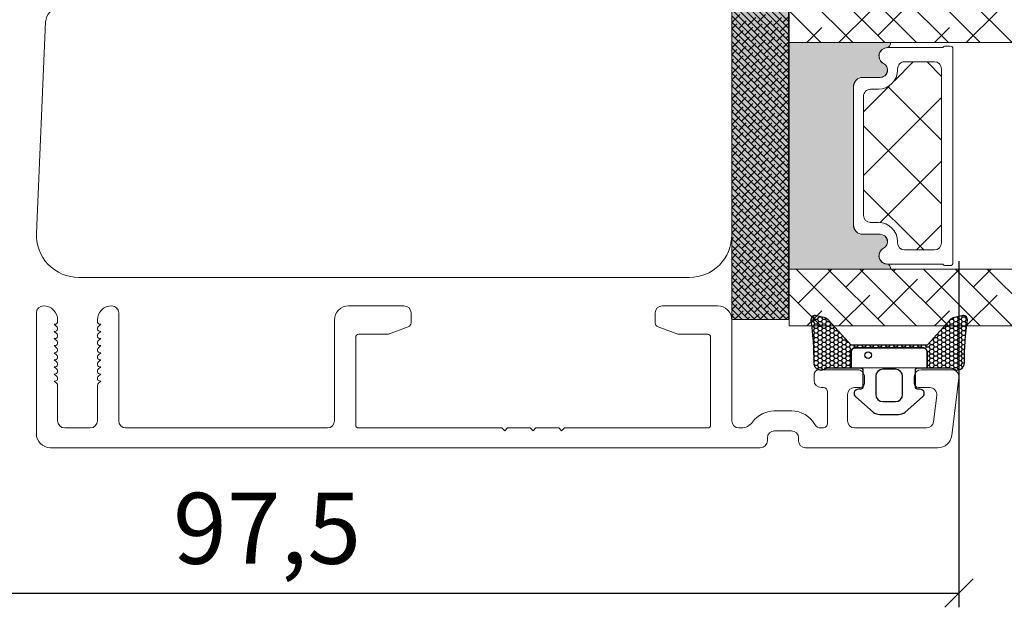
# Model space of a CAD drawing. Units: millimetres. Extents: x 2156 to 6250, y 915 to 2196.
# Drawn here: x 5450 to 5519, y 1023 to 1065 of the extents above; entities that cross this region are included whole.
import ezdxf

# ---------------------------------------------------------------- set-up
doc = ezdxf.new("R2010")
doc.units = ezdxf.units.MM
doc.layers.add('Border (ISO)', color=7, linetype='Continuous', lineweight=35)
doc.layers.add('GLAS', color=3, linetype='Continuous')
doc.layers.add('KON', color=7, linetype='Continuous')
doc.styles.get("Standard").update_dxf_attribs({"font": 'txt.shx', "height": 5})
doc.dimstyles.new('ISO-25', dxfattribs={"dimtxt": 2, "dimasz": 2, "dimexe": 1, "dimexo": 5, "dimgap": 1, "dimtad": 1, "dimtih": 1, "dimtoh": 1, "dimdec": 1, "dimtxsty": 'Standard', "dimblk": 'OBLIQUE', "dimcen": 5, "dimclrd": 1, "dimclre": 1, "dimadec": 0, "dimazin": 0, "dimtfac": 1, "dimtdec": 1, "dimtmove": 1, "dimatfit": 3, "dimldrblk": 'OBLIQUE', "dimfxl": 1.25, "dimarcsym": 0})

# ---------------------------------------------------------------- blocks, each defined once
blk = doc.blocks.new('_Oblique')
at = {"color": 0, "lineweight": -2}
blk.add_line((-0.5, -0.5), (0.5, 0.5), dxfattribs=at)
blk = doc.blocks.new('*D1268')
at = {"color": 1, "lineweight": -2, "transparency": 16777216}
for p, q in [((5516.112536972765, 1047.831100498786), (5516.112536972765, 1023.442465119494)), ((5418.629763159961, 1025.480623882706), (5418.629763159961, 1023.442465119494)), ((5418.629763159961, 1024.442465119494), (5516.112536972765, 1024.442465119494))]:
    blk.add_line(p, q, dxfattribs=at)
at = {"layer": 'Defpoints', "color": 0, "lineweight": 9, "transparency": 16777216}
for p in [(5516.112536972765, 1052.831100498786), (5418.629763159961, 1030.480623882706), (5516.112536972765, 1024.442465119494)]:
    blk.add_point(p, dxfattribs=at)
at = {"color": 1, "lineweight": -2, "transparency": 16777216, "xscale": 2, "yscale": 2, "zscale": 2, "rotation": 180}
blk.add_blockref('_Oblique', (5418.629763159961, 1024.442465119494), dxfattribs=at)
at = {"color": 1, "lineweight": -2, "transparency": 16777216, "xscale": 2, "yscale": 2, "zscale": 2}
blk.add_blockref('_Oblique', (5516.112536972765, 1024.442465119494), dxfattribs=at)
at = {"color": 0, "lineweight": 9, "transparency": 16777216, "insert": (5467.371150066363, 1028.359131786161), "char_height": 5, "attachment_point": 5}
blk.add_mtext('97,5', dxfattribs=at)
blk = doc.blocks.new('A$Cd4a9b49e')
at = {"lineweight": 0}
h = blk.add_hatch(color=256, dxfattribs=at)
h.set_gradient(color1=(132, 132, 132), color2=(150, 150, 150), one_color=1, tint=0.5899999737739563)
edge = h.paths.add_edge_path()
edge.add_line((27.71139275030555, 11.13789291113358), (27.748230759546, 11.11401780458414))
edge.add_arc((27.66903816271679, 10.95794653937378), 0.1750134486744891, 0.0044026495423850065, 63.0961681209904, ccw=False)
edge.add_arc((28.43968522911018, 10.96362050208631), 0.5956605145529971, 180.5444854364394, 332.4707103154636)
edge.add_arc((29.42902471455591, 10.44795998753284), 0.5199999999995434, -3.979039320256561e-13, 152.470710315453, ccw=False)
edge.add_line((29.94902471455589, 10.44795998753284), (29.9490247145568, 9.217959987532822))
edge.add_arc((30.59902471455734, 9.217959987533277), 0.6500000000005457, 180.0000000000401, 270)
edge.add_line((30.59902471455734, 8.567959987532731), (40.35159597331358, 8.567959987532731))
edge.add_arc((40.35159597331312, 9.217959987533732), 0.6500000000010004, 270, 359.9999999999198)
edge.add_line((41.00159597331458, 9.217959987532822), (41.00159597331549, 10.44795998753284))
edge.add_arc((41.52159597331456, 10.44795998753284), 0.5199999999994418, 27.529289684555692, 179.9999999999976, ccw=False)
edge.add_arc((42.51093545876029, 10.96362050208631), 0.5956605145530989, 207.5292896845286, 359.4555145636068)
edge.add_arc((43.28158252515505, 10.95794655171017), 0.175013448674714, 115.9128095326343, 179.9956013890048, ccw=False)
edge.add_line((43.20510114225181, 11.11536416599188), (43.22500353450687, 11.13030361328924))
edge.add_arc((43.40510114225162, 10.89037685012067), 0.3000000000000576, 80.40593177312411, 126.89320333408949, ccw=False)
edge.add_line((43.45510114225181, 11.18618083927572), (43.45510114225181, 4.033439477646652))
edge.add_line((43.45510114225181, 4.033439477646652), (27.49823075954646, 4.033439477645743))
edge.add_line((27.49823075954646, 4.033439477645743), (27.498230759546, 11.18194669716809))
edge.add_arc((27.54823075954573, 10.88614270801304), 0.2999999999999149, 57.052297347773276, 99.59406822678011, ccw=False)
h = blk.add_hatch(color=256, dxfattribs=at)
h.set_gradient(color1=(132, 132, 132), color2=(150, 150, 150), one_color=1, tint=0.5899999737739563)
h.paths.add_polyline_path([(-9.226592737832107e-06, 3.999997604897771), (-9.226592737832107e-06, -2.39510222854733e-06), (46.99999077340726, -2.39510222854733e-06), (46.99999077340726, 3.999997604897771)])
at = {"linetype": 'Continuous', "lineweight": 0}
for p, q in [((43.45510399974637, 17.9971477579229), (47.45510399974592, 21.99714775792245)), ((23.4982306045722, 15.75208482550897), (27.4982306045722, 19.75208482550897)), ((43.45510399974637, 15.75208372765564), (47.45510399974592, 19.75208372765519)), ((27.4982306045722, 16.51968097865665), (25.32076267357934, 18.69714890964951)), ((44.71637006118499, 17.01334978909449), (43.45510399974546, 18.27461585053379)), ((47.45510399974592, 16.51967988080128), (45.27763606875305, 18.69714781179414)), ((23.4982306045722, 13.50702079524171), (27.4982306045722, 17.50702079524171)), ((43.45510399974592, 13.50701969738793), (47.45510399974592, 17.50701969738793)), ((45.83890207631839, 13.64575374369406), (43.45510399974546, 16.02955182026676)), ((23.49823060457175, 11.26195676497446), (27.49823060457175, 15.26195676497446)), ((27.4982306045722, 14.27461694838939), (26.44329468871319, 15.3295528642484)), ((43.45510399974501, 11.26195566712022), (47.45510399974501, 15.26195566712067)), ((47.45510399974592, 14.27461585053379), (46.40016808388555, 15.32955176639393)), ((28.85999654010811, 13.75329185970941), (29.88170060381754, 14.77499592341837)), ((30.60944456638526, 11.01261182545113), (34.37182866435251, 14.7749959234186)), ((36.85661597221861, 9.27955926956838), (31.36117931836816, 14.77499592341928)), ((33.36652007103658, 9.279559269568153), (38.86195672488702, 14.77499592341883)), ((40.17326416667447, 10.45303913564703), (35.85130737890222, 14.77499592341928)), ((42.10227402890405, 13.01415733395265), (40.34143543943765, 14.77499592341906)), ((37.85664813157109, 9.279559269567926), (42.1022740289045, 13.52518516690111)), ((23.49823060457265, 9.016892734707653), (27.49823060457265, 13.01689273470765)), ((27.00456069628035, 10.27815879614695), (24.19823065844639, 13.08448883398114)), ((30.19198308961631, 11.45406409163616), (28.85999654010811, 12.78605064114436)), ((43.45510399974592, 9.016891636853416), (47.45510399974592, 13.01689163685387)), ((46.9614340914527, 10.27815769829203), (44.15510405361874, 13.08448773612622)), ((43.5938380460525, 11.40068971342544), (43.45510399974592, 11.53942375973202)), ((23.4982306045722, 6.77182870443994), (27.49823060457265, 10.7718287044404)), ((32.36648791168363, 9.27955926956838), (30.56950136217347, 11.07654581907855)), ((43.45510399974592, 6.771827606586612), (47.45510399974546, 10.7718276065857)), ((27.4982306045722, 7.539424857588074), (25.32076267357979, 9.71689278858048)), ((47.45510399974592, 7.539423759732017), (45.27763606875305, 9.716891690724879)), ((44.7163700611859, 8.033093668024776), (43.45510399974637, 9.294359729464077)), ((23.4982306045722, 4.526764674172682), (27.4982306045722, 8.526764674172682)), ((43.45510399974546, 4.526763576318444), (47.45510399974546, 8.526763576318444)), ((45.83890207632021, 4.665497622624116), (43.45510399974683, 7.049295699197501)), ((25.24997072342921, 4.033440762761984), (27.49823060457311, 6.281700643905879)), ((27.49823060457265, 5.294360827320133), (26.44329468871319, 6.349296743179593)), ((45.20684411860202, 4.033439664907291), (47.45510399974637, 6.281699546051641)), ((47.45510399974592, 5.294359729464759), (46.40016808388646, 6.349295645324219)), ((27.49503475369602, 4.033440762761984), (27.4982306045722, 4.036636613638166)), ((44.22589600376978, 4.033439664907064), (44.1551040536192, 4.10423161505787)), ((47.45190814886882, 4.033439664907291), (47.45510399974592, 4.036635515784383))]:
    blk.add_line(p, q, dxfattribs=at)
at = {"lineweight": 0}
for p, q in [((27.74540364619679, 15.04814861248337), (27.7454036461977, 15.37600571393727)), ((27.94540364619752, 15.57600571393709), (43.00227402890323, 15.57600571393709)), ((43.20227402890305, 15.37600571393727), (43.20227402890396, 15.04814861248337)), ((27.84540364619716, 10.96906047243669), (27.84540364619806, 14.87494353172519)), ((43.10227402890268, 14.87494353172519), (43.10227402890359, 10.96906047243215)), ((27.49823075954646, 4.033439477645743), (27.498230759546, 11.18194669716809)), ((27.71139275030555, 11.13789291113358), (27.748230759546, 11.11401780458414)), ((43.20510114225181, 11.11536416599188), (43.22500353450687, 11.13030361328924)), ((43.45510114225181, 11.18618083927572), (43.45510114225181, 4.033439477646652)), ((29.94902471455589, 10.44795998753284), (29.9490247145568, 9.217959987532822)), ((29.95040364619672, 9.226005713937184), (29.95040364619581, 10.4560057139372)), ((40.99727402890494, 10.4560057139372), (40.99727402890403, 9.226005713936729)), ((41.00159597331458, 9.217959987532822), (41.00159597331549, 10.44795998753284)), ((30.59902471455734, 8.567959987532731), (40.35159597331312, 8.567959987532731)), ((40.34727402890348, 8.576005713937093), (30.60040364619726, 8.576005713937093)), ((46.99999077340726, 3.999997604897771), (-9.226592737832107e-06, 3.999997604897771)), ((43.45510114225181, 4.033439477646652), (27.49823075954646, 4.033439477645743)), ((46.99999077340726, -2.39510222854733e-06), (46.99999077340726, 3.999997604897771)), ((-9.226592737832107e-06, -2.39510222854733e-06), (46.99999077340726, -2.39510222854733e-06))]:
    blk.add_line(p, q, dxfattribs=at)
at = {"color": 251, "linetype": 'Continuous', "lineweight": 0}
for p, q in [((22.02192919648314, -2.395102455921005e-06), (26.02192919648314, 3.999997604897544)), ((22.4709420025365, -2.395102455921005e-06), (26.4709420025365, 3.999997604897544)), ((22.91995480858986, -2.395102455921005e-06), (26.91995480858986, 3.999997604897544)), ((23.36896761464322, -2.395102455921005e-06), (27.36896761464322, 3.999997604897544)), ((23.81798042069659, -2.39510222854733e-06), (27.81798042069659, 3.999997604897771)), ((24.26699322674995, -2.395102455921005e-06), (28.26699322674995, 3.999997604897544)), ((24.71600603280331, -2.395102683294681e-06), (28.71600603280331, 3.999997604897317)), ((25.16501883885667, -2.395102455921005e-06), (29.16501883885667, 3.999997604897544)), ((25.61403164491094, -2.395102455921005e-06), (29.61403164491094, 3.999997604897771)), ((26.07337145161182, 3.602427053973315), (25.67580090068714, 3.999997604898226)), ((26.2978778546385, 2.928907844893274), (25.7366118470718, 3.490173852460202)), ((26.06304445096475, -2.39510222854733e-06), (30.06304445096475, 3.999997604897771)), ((26.74689066069232, 3.37792065094618), (26.18562465312561, 3.939186658513108)), ((26.51205725701766, -2.395102455921005e-06), (30.51205725701766, 3.999997604897544)), ((27.42040986977281, 3.15341424791859), (26.85914386220611, 3.714680255485519)), ((26.96107006307102, -2.395102455921005e-06), (30.96107006307102, 3.999997604897089)), ((27.19590346674613, 3.826933456999541), (27.02283931884676, 3.999997604898908)), ((27.41008286912484, -2.395102455921005e-06), (31.41008286912438, 3.999997604897317)), ((27.86942267582572, 3.602427053973088), (27.47185212490012, 3.999997604898454)), ((28.09392907885285, 2.928907844892592), (27.53266307128615, 3.49017385245952)), ((27.85909567517774, -2.395102683294681e-06), (31.85909567517774, 3.999997604897317)), ((28.54294188490621, 3.377920650945953), (27.98167587733951, 3.939186658512881)), ((28.30810848123156, -2.395102455921005e-06), (32.30810848123156, 3.999997604897544)), ((29.2164610939858, 3.153414247919955), (28.6551950864191, 3.714680255486883)), ((28.75712128728492, -2.395102455921005e-06), (32.75712128728492, 3.999997604897544)), ((28.99195469095957, 3.826933456999768), (28.81889054306021, 3.999997604899136)), ((29.20613409333873, -2.395102455921005e-06), (33.20613409333873, 3.999997604897544)), ((29.66547390004052, 3.602427053971951), (29.26790334911493, 3.999997604897317)), ((29.8899803030663, 2.928907844892819), (29.32871429549959, 3.490173852459748)), ((29.65514689939209, -2.39510222854733e-06), (33.65514689939164, 3.999997604897317)), ((30.33899310912011, 3.377920650945498), (29.77772710155341, 3.939186658512426)), ((30.10415970544545, -2.39510222854733e-06), (34.10415970544545, 3.999997604897771)), ((31.01251231820015, 3.15341424791859), (30.45124631063345, 3.714680255485519)), ((30.55317251149881, -2.395102455921005e-06), (34.55317251149881, 3.999997604897544)), ((30.78800591517393, 3.826933456999086), (30.61494176727547, 3.999997604897771)), ((31.00218531755172, -2.395102910668356e-06), (35.00218531755172, 3.999997604897317)), ((31.46152512425397, 3.602427053972633), (31.06395457332792, 3.999997604898681)), ((31.68603152728065, 2.928907844892137), (31.12476551971395, 3.490173852459066)), ((31.45119812360554, -2.395102455921005e-06), (35.45119812360554, 3.999997604897317)), ((32.13504433333401, 3.37792065094618), (31.57377832576731, 3.939186658513108)), ((31.9002109296589, -2.395102455921005e-06), (35.9002109296589, 3.999997604897544)), ((32.80856354241405, 3.153414247919045), (32.24729753484735, 3.714680255485973)), ((32.34922373571226, -2.395102455921005e-06), (36.34922373571226, 3.999997604897544)), ((32.58405713938737, 3.826933456999313), (32.41099299148891, 3.999997604897999)), ((32.79823654176562, -2.395102455921005e-06), (36.79823654176562, 3.999997604897544)), ((33.25757634846786, 3.602427053972633), (32.86000579754227, 3.999997604897999)), ((33.48208275149409, 2.928907844892365), (32.92081674392739, 3.490173852459293)), ((33.24724934781898, -2.395102455921005e-06), (37.24724934781898, 3.999997604897544)), ((33.93109555754791, 3.377920650945953), (33.3698295499812, 3.939186658512881)), ((33.69626215387234, -2.39510222854733e-06), (37.69626215387234, 3.999997604897317)), ((34.6046147666284, 3.15341424791859), (34.0433487590617, 3.714680255485519)), ((34.14527495992616, -2.39510222854733e-06), (38.1452749599257, 3.999997604897317)), ((34.38010836360127, 3.826933456999541), (34.20704421570326, 3.999997604897544)), ((34.59428776597997, -2.395102455921005e-06), (38.59428776597997, 3.999997604897771)), ((35.05362757268131, 3.602427053972633), (34.65605702175571, 3.999997604897999)), ((35.27813397570799, 2.928907844892592), (34.71686796814129, 3.49017385245952)), ((35.04330057203333, -2.395102455921005e-06), (39.04330057203333, 3.999997604897544)), ((35.7271467817618, 3.377920650945725), (35.1658807741951, 3.939186658512654)), ((35.49231337808715, -2.39510222854733e-06), (39.49231337808669, 3.999997604897317)), ((36.40066599084184, 3.153414247919272), (35.83939998327514, 3.714680255486201)), ((35.94132618414005, -2.395102455921005e-06), (39.94132618414005, 3.999997604897544)), ((36.17615958781516, 3.826933456999541), (36.0030954399158, 3.999997604898908)), ((36.39033899019387, -2.395102455921005e-06), (40.39033899019387, 3.999997604897544)), ((36.84967879689475, 3.602427053973088), (36.45210824596916, 3.999997604898454)), ((37.07418519992189, 2.928907844892592), (36.51291919235518, 3.49017385245952)), ((36.83935179624723, -2.395102455921005e-06), (40.83935179624768, 3.999997604897544)), ((37.5231980059757, 3.377920650945498), (36.961931998409, 3.939186658512426)), ((37.28836460230104, -2.395102455921005e-06), (41.28836460230104, 3.999997604897544)), ((38.19671721505574, 3.15341424791859), (37.63545120748904, 3.714680255485519)), ((37.7373774083544, -2.39510222854733e-06), (41.73737740835395, 3.999997604897544)), ((37.97221081202952, 3.826933456998631), (37.79914666412969, 3.999997604898454)), ((38.18639021440777, -2.39510222854733e-06), (42.18639021440686, 3.999997604897317)), ((38.64573002110865, 3.602427053972633), (38.2481594701826, 3.999997604898681)), ((38.87023642413624, 2.928907844891683), (38.30897041656954, 3.490173852458611)), ((38.63540302046113, -2.39510222854733e-06), (42.63540302046067, 3.999997604897317)), ((39.31924923018914, 3.377920650945498), (38.75798322262244, 3.939186658512426)), ((39.08441582651403, -2.395102455921005e-06), (43.08441582651403, 3.999997604897544)), ((39.99276843926964, 3.153414247918818), (39.43150243170294, 3.714680255485746)), ((39.53342863256785, -2.39510222854733e-06), (43.53342863256785, 3.999997604897317)), ((39.7682620362425, 3.826933457000223), (39.59519788834405, 3.999997604898908)), ((39.98244143862121, -2.395102455921005e-06), (43.98244143862121, 3.999997604897544)), ((40.441781245323, 3.602427053972633), (40.04421069439695, 3.999997604898681)), ((40.66628764834923, 2.928907844893274), (40.10502164078252, 3.490173852460202)), ((40.43145424467457, -2.395102455921005e-06), (44.43145424467457, 3.999997604897544)), ((41.1153004544035, 3.377920650945498), (40.55403444683679, 3.939186658512426)), ((40.88046705072793, -2.39510222854733e-06), (44.88046705072793, 3.999997604897544)), ((41.78881966348399, 3.153414247918363), (41.22755365591729, 3.714680255485291)), ((41.32947985678129, -2.395102455921005e-06), (45.32947985678129, 3.999997604897544)), ((41.56431326045686, 3.826933456999541), (41.3912491125584, 3.999997604898226)), ((41.77849266283511, -2.39510222854733e-06), (45.77849266283465, 3.999997604897544)), ((42.2378324695369, 3.602427053972633), (41.8402619186113, 3.999997604897999)), ((42.46233887256358, 2.928907844892592), (41.90107286499688, 3.49017385245952)), ((42.22750546888801, -2.395102455921005e-06), (46.22750546888801, 3.999997604897317)), ((42.91135167861694, 3.377920650945953), (42.35008567105024, 3.939186658512881)), ((42.67651827494228, -2.39510222854733e-06), (46.67651827494228, 3.999997604897317)), ((43.58487088769698, 3.153414247919272), (43.02360488013028, 3.714680255486201)), ((43.12553108099564, -2.395102455921005e-06), (46.99999077340772, 3.874457297309164)), ((43.36036448467075, 3.826933456999541), (43.18730033677139, 3.999997604898908)), ((44.03388369375079, 3.602427053972406), (43.6363131428252, 3.999997604898226)), ((44.25839009677748, 2.928907844892592), (43.69712408921077, 3.49017385245952)), ((44.70740290282993, 3.377920650946407), (44.14613689526323, 3.939186658513336)), ((45.38092211190997, 3.153414247919727), (44.81965610434327, 3.714680255486655)), ((45.15641570888374, 3.826933456999768), (44.98335156098528, 3.999997604898454)), ((45.82993491796333, 3.60242705397286), (45.43236436703774, 3.999997604898681)), ((46.05444132099046, 2.928907844892819), (45.49317531342376, 3.490173852459748)), ((46.50345412704337, 3.377920650945953), (45.94218811947667, 3.939186658512881)), ((46.99999077340772, 3.33039681063542), (46.61570732855716, 3.714680255485746)), ((46.95246693309718, 3.826933456999313), (46.77940278519827, 3.999997604897999)), ((26.52238425766564, 2.255388635812551), (25.96111825009893, 2.816654643379479)), ((26.97139706371854, 2.704401441866366), (26.41013105615184, 3.265667449433295)), ((27.64491627279904, 2.479895038839231), (27.08365026523234, 3.04116104640616)), ((28.31843548187953, 2.255388635811642), (27.75716947431283, 2.81665464337857)), ((28.76744828793244, 2.704401441866139), (28.20618228036574, 3.265667449433067)), ((29.44096749701293, 2.479895038839004), (28.87970148944623, 3.041161046405932)), ((30.11448670609252, 2.255388635813006), (29.55322069852582, 2.816654643379934)), ((30.56349951214725, 2.704401441865002), (30.00223350458054, 3.26566744943193)), ((31.23701872122683, 2.479895038838549), (30.67575271366013, 3.041161046405477)), ((31.91053793030687, 2.255388635811642), (31.34927192274017, 2.81665464337857)), ((32.35955073636069, 2.704401441865684), (31.79828472879399, 3.265667449432613)), ((33.03306994544073, 2.479895038839231), (32.47180393787403, 3.04116104640616)), ((33.70658915452077, 2.255388635812096), (33.14532314695407, 2.816654643379024)), ((34.15560196057459, 2.704401441865684), (33.59433595300789, 3.265667449432613)), ((34.82912116965463, 2.479895038839004), (34.26785516208793, 3.041161046405932)), ((35.50264037873512, 2.255388635811642), (34.94137437116842, 2.81665464337857)), ((35.95165318478803, 2.704401441865684), (35.39038717722133, 3.265667449432613)), ((36.62517239386852, 2.479895038838777), (36.06390638630182, 3.041161046405705)), ((37.29869160294857, 2.255388635812324), (36.73742559538186, 2.816654643379252)), ((37.74770440900147, 2.704401441866139), (37.18643840143477, 3.265667449433067)), ((38.42122361808242, 2.479895038838549), (37.85995761051572, 3.041161046405477)), ((39.09474282716246, 2.255388635811642), (38.53347681959576, 2.81665464337857)), ((39.54375563321537, 2.704401441865684), (38.98248962564867, 3.265667449432613)), ((40.21727484229586, 2.479895038838549), (39.65600883472916, 3.041161046405477)), ((40.89079405137636, 2.255388635811869), (40.32952804380966, 2.816654643378797)), ((41.33980685742972, 2.704401441865684), (40.77854084986302, 3.265667449432613)), ((42.01332606651022, 2.479895038838549), (41.45206005894352, 3.041161046405477)), ((42.68684527559071, 2.255388635811414), (42.12557926802401, 2.816654643378342)), ((43.13585808164362, 2.704401441865684), (42.57459207407692, 3.265667449432613)), ((43.80937729072366, 2.479895038839004), (43.24811128315696, 3.041161046405932)), ((43.574543887049, -2.395102455921005e-06), (46.99999077340726, 3.425444491255803)), ((44.4828964998037, 2.255388635812324), (43.921630492237, 2.816654643379252)), ((44.02355669310282, -2.395102455921005e-06), (46.99999077340726, 2.976431685202215)), ((44.93190930585752, 2.704401441865457), (44.37064329829082, 3.265667449432385)), ((45.60542851493665, 2.479895038839459), (45.04416250736995, 3.041161046406387)), ((46.27894772401669, 2.255388635812778), (45.71768171644999, 2.816654643379707)), ((46.72796053007005, 2.704401441865912), (46.16669452250335, 3.26566744943284)), ((46.99999077340772, 2.881384004581832), (46.84021373158339, 3.041161046405932)), ((26.07337145161182, 1.806375829758736), (25.51210544404512, 2.367641837325664)), ((26.74689066069141, 1.581869426732965), (26.18562465312471, 2.143135434299893)), ((27.19590346674522, 2.030882232786325), (26.63463745917852, 2.592148240353254)), ((27.86942267582526, 1.806375829759418), (27.30815666825856, 2.367641837326346)), ((28.54294188490576, 1.581869426732283), (27.98167587733906, 2.143135434299211)), ((28.99195469095957, 2.030882232785643), (28.43068868339287, 2.592148240352572)), ((29.66547390003916, 1.80637582975919), (29.10420789247246, 2.367641837326119)), ((30.33899310911966, 1.581869426732055), (29.77772710155295, 2.143135434298983)), ((30.78800591517302, 2.030882232785871), (30.22673990760632, 2.592148240352799)), ((31.46152512425397, 1.806375829758053), (30.90025911668727, 2.367641837324982)), ((32.13504433333355, 1.5818694267316), (31.57377832576685, 2.143135434298529)), ((32.58405713938737, 2.030882232785189), (32.02279113182067, 2.592148240352117)), ((33.25757634846741, 1.806375829758736), (32.69631034090071, 2.367641837325664)), ((33.93109555754745, 1.581869426732283), (33.36982954998075, 2.143135434299211)), ((34.38010836360081, 2.030882232785416), (33.81884235603411, 2.592148240352344)), ((35.05362757268131, 1.806375829758736), (34.49236156511461, 2.367641837325664)), ((35.72714678176135, 1.581869426732055), (35.16588077419465, 2.143135434298983)), ((36.17615958781471, 2.030882232785643), (35.61489358024801, 2.592148240352572)), ((36.84967879689475, 1.806375829758736), (36.28841278932805, 2.367641837325664)), ((37.52319800597525, 1.581869426731828), (36.96193199840855, 2.143135434298756)), ((37.97221081202861, 2.030882232785643), (37.41094480446191, 2.592148240352572)), ((38.64573002110819, 1.80637582975919), (38.08446401354149, 2.367641837326119)), ((39.31924923018914, 1.5818694267316), (38.75798322262244, 2.143135434298529)), ((39.76826203624296, 2.030882232784734), (39.20699602867626, 2.592148240351662)), ((40.44178124532209, 1.806375829758736), (39.88051523775539, 2.367641837325664)), ((41.11530045440259, 1.5818694267316), (40.55403444683589, 2.143135434298529)), ((41.56431326045595, 2.030882232786325), (41.00304725288925, 2.592148240353254)), ((42.23783246953644, 1.806375829758736), (41.67656646196974, 2.367641837325664)), ((42.91135167861694, 1.5818694267316), (42.35008567105024, 2.143135434298529)), ((43.3603644846703, 2.030882232785643), (42.7990984771036, 2.592148240352572)), ((44.03388369375034, 1.806375829758736), (43.47261768618364, 2.367641837325664)), ((44.70740290283038, 1.581869426732055), (44.14613689526368, 2.143135434298983)), ((44.47256949915618, -2.395102455921005e-06), (46.99999077340772, 2.527418879149081)), ((45.1564157088842, 2.030882232785643), (44.5951497013175, 2.592148240352572)), ((45.82993491796424, 1.806375829758508), (45.26866891039754, 2.367641837325436)), ((46.50345412704337, 1.58186942673251), (45.94218811947667, 2.143135434299438)), ((46.95246693309718, 2.030882232785871), (46.39120092553048, 2.592148240352799)), ((26.29787785463895, 1.132856620677785), (25.73661184707225, 1.694122628244713)), ((26.97139706371854, 0.9083502176517868), (26.41013105615184, 1.469616225218715)), ((27.42040986977236, 1.357363023705602), (26.85914386220566, 1.91862903127253)), ((28.09392907885194, 1.132856620679377), (27.53266307128524, 1.694122628246305)), ((28.76744828793198, 0.9083502176524689), (28.20618228036528, 1.469616225219397)), ((29.21646109398625, 1.357363023704693), (28.65519508641955, 1.918629031271621)), ((29.8899803030663, 1.132856620678695), (29.32871429549959, 1.694122628245623)), ((30.56349951214588, 0.9083502176522416), (30.00223350457918, 1.46961622521917)), ((31.01251231819924, 1.357363023706057), (30.45124631063254, 1.918629031272985)), ((31.68603152727974, 1.132856620678922), (31.12476551971304, 1.69412262824585)), ((32.35955073636069, 0.9083502176511047), (31.79828472879399, 1.469616225218033)), ((32.80856354241359, 1.357363023704693), (32.24729753484689, 1.918629031271621)), ((33.48208275149409, 1.13285662067824), (32.92081674392739, 1.694122628245168)), ((34.15560196057413, 0.9083502176517868), (33.59433595300743, 1.469616225218715)), ((34.60461476662749, 1.357363023705147), (34.04334875906079, 1.918629031272076)), ((35.27813397570753, 1.132856620678467), (34.71686796814083, 1.694122628245395)), ((35.95165318478803, 0.9083502176517868), (35.39038717722133, 1.469616225218715)), ((36.40066599084184, 1.357363023704693), (35.83939998327514, 1.918629031271621)), ((37.07418519992143, 1.132856620678695), (36.51291919235473, 1.694122628245623)), ((37.74770440900147, 0.9083502176517868), (37.18643840143477, 1.469616225218715)), ((38.19671721505529, 1.357363023705375), (37.63545120748859, 1.918629031272303)), ((38.87023642413533, 1.132856620678695), (38.30897041656863, 1.694122628245623)), ((39.54375563321491, 0.9083502176522416), (38.98248962564821, 1.46961622521917)), ((39.99276843926918, 1.357363023704693), (39.43150243170248, 1.918629031271621)), ((40.66628764834968, 1.132856620677785), (40.10502164078298, 1.694122628244713)), ((41.33980685742881, 0.9083502176517868), (40.77854084986211, 1.469616225218715)), ((41.78881966348308, 1.35736302370492), (41.22755365591638, 1.918629031271848)), ((42.46233887256267, 1.132856620679377), (41.90107286499597, 1.694122628246305)), ((43.13585808164316, 0.9083502176517868), (42.57459207407646, 1.469616225218715)), ((43.58487088769743, 1.357363023704465), (43.02360488013073, 1.918629031271394)), ((44.25839009677702, 1.132856620678695), (43.69712408921032, 1.694122628245623)), ((44.93190930585706, 0.9083502176517868), (44.37064329829036, 1.469616225218715)), ((45.38092211191042, 1.357363023705375), (44.81965610434372, 1.918629031272303)), ((44.92158230520999, -2.39510222854733e-06), (46.99999077340726, 2.078406073095721)), ((45.3705951112629, -2.395102455921005e-06), (46.99999077340772, 1.62939326704236)), ((46.05444132099092, 1.132856620678695), (45.49317531342422, 1.694122628245623)), ((46.72796053007096, 0.9083502176515594), (46.16669452250426, 1.469616225218488)), ((46.99999077340772, 1.53434558642175), (46.61570732855671, 1.918629031272758)), ((26.52238425766518, 0.4593374115981987), (25.96111825009848, 1.020603419165127)), ((27.19590346674568, 0.2348310085708363), (26.63463745917898, 0.7960970161377645)), ((27.64491627279813, 0.683843814626016), (27.08365026523143, 1.245109822192944)), ((28.31843548187908, 0.4593374115986535), (27.75716947431238, 1.020603419165582)), ((28.99195469095866, 0.2348310085724279), (28.43068868339196, 0.7960970161393561)), ((29.44096749701248, 0.6838438146253338), (28.87970148944578, 1.245109822192262)), ((30.11448670609298, 0.459337411597744), (29.55322069852627, 1.020603419164672)), ((30.78800591517302, 0.2348310085717458), (30.22673990760632, 0.796097016138674)), ((31.23701872122638, 0.6838438146251065), (30.67575271365968, 1.245109822192035)), ((31.91053793030596, 0.4593374115991082), (31.34927192273926, 1.020603419166036)), ((32.58405713938646, 0.2348310085719731), (32.02279113181976, 0.7960970161389014)), ((33.03306994544027, 0.6838438146246517), (32.47180393787357, 1.24510982219158)), ((33.70658915452032, 0.459337411597744), (33.14532314695361, 1.020603419164672)), ((34.38010836360081, 0.234831008571291), (33.81884235603411, 0.7960970161382193)), ((34.82912116965417, 0.6838438146253338), (34.26785516208747, 1.245109822192262)), ((35.50264037873421, 0.4593374115981987), (34.94137437116751, 1.020603419165127)), ((36.17615958781425, 0.2348310085715184), (35.61489358024755, 0.7960970161384466)), ((36.62517239386807, 0.6838438146251065), (36.06390638630137, 1.245109822192035)), ((37.29869160294857, 0.459337411597744), (36.73742559538186, 1.020603419164672)), ((37.97221081202815, 0.2348310085717458), (37.41094480446145, 0.796097016138674)), ((38.42122361808197, 0.6838438146248791), (37.85995761051527, 1.245109822191807)), ((39.09474282716201, 0.4593374115984261), (38.53347681959531, 1.020603419165354)), ((39.76826203624205, 0.2348310085717458), (39.20699602867535, 0.796097016138674)), ((40.21727484229586, 0.6838438146246517), (39.65600883472916, 1.24510982219158)), ((40.89079405137591, 0.459337411597744), (40.3295280438092, 1.020603419164672)), ((41.5643132604564, 0.2348310085708363), (41.0030472528897, 0.7960970161377645)), ((42.01332606650931, 0.6838438146246517), (41.45206005894261, 1.24510982219158)), ((42.6868452755898, 0.4593374115979714), (42.1255792680231, 1.0206034191649)), ((43.36036448466939, 0.2348310085724279), (42.79909847710269, 0.7960970161393561)), ((43.80937729072366, 0.6838438146246517), (43.24811128315696, 1.24510982219158)), ((44.48289649980416, 0.4593374115975166), (43.92163049223745, 1.020603419164445)), ((45.15641570888374, 0.2348310085717458), (44.59514970131704, 0.796097016138674)), ((45.6054285149371, 0.6838438146251065), (45.0441625073704, 1.245109822192035)), ((46.27894772401714, 0.4593374115984261), (45.71768171645044, 1.020603419165354)), ((45.81960791731672, -2.39510222854733e-06), (46.99999077340772, 1.180380460988772)), ((46.26862072337008, -2.395102455921005e-06), (46.99999077340726, 0.731367654935184)), ((46.95246693309764, 0.2348310085717458), (46.39120092553094, 0.796097016138674)), ((46.99999077340772, 1.08533278036839), (46.84021373158339, 1.245109822192489)), ((26.07337145161137, 0.01032460554483805), (25.51210544404466, 0.5715906131117663)), ((26.53271125831179, -2.395102001173655e-06), (26.18562465312516, 0.3470842100846312)), ((26.98172406436561, -2.39510222854733e-06), (26.8591438622052, 0.1225778070581782)), ((27.86942267582526, 0.01032460554483805), (27.30815666825856, 0.5715906131117663)), ((28.32876248252614, -2.395102001173655e-06), (27.98167587733815, 0.3470842100859954)), ((28.77777528857951, -2.395101773799979e-06), (28.6551950864191, 0.122577807058633)), ((29.66547390003871, 0.01032460554552017), (29.104207892472, 0.5715906131124484)), ((30.12481370673959, -2.395102001173655e-06), (29.7777271015525, 0.3470842100853133)), ((30.57382651279295, -2.395102001173655e-06), (30.451246310633, 0.1225778070577235)), ((31.4615251242526, 0.0103246055452928), (30.9002591166859, 0.571590613112221)), ((31.92086493095348, -2.39510222854733e-06), (31.5737783257664, 0.3470842100850859)), ((32.36987773700685, -2.395102001173655e-06), (32.24729753484598, 0.1225778070590877)), ((33.25757634846741, 0.01032460554415593), (32.69631034090071, 0.5715906131110842)), ((33.71691615516693, -2.395102001173655e-06), (33.3698295499803, 0.3470842100846312)), ((34.16592896122029, -2.395102001173655e-06), (34.04334875906034, 0.1225778070577235)), ((35.05362757268085, 0.01032460554483805), (34.49236156511415, 0.5715906131117663)), ((35.51296737938128, -2.395102001173655e-06), (35.16588077419419, 0.3470842100853133)), ((35.96198018543464, -2.39510222854733e-06), (35.83939998327423, 0.1225778070581782)), ((36.84967879689475, 0.01032460554483805), (36.28841278932805, 0.5715906131117663)), ((37.30901860359518, -2.39510222854733e-06), (36.96193199840809, 0.3470842100850859)), ((37.75803140964854, -2.395102001173655e-06), (37.63545120748859, 0.1225778070577235)), ((38.64573002110819, 0.01032460554483805), (38.08446401354149, 0.5715906131117663)), ((39.10506982780862, -2.395101773799979e-06), (38.75798322262199, 0.3470842100848586)), ((39.55408263386244, -2.395102001173655e-06), (39.43150243170203, 0.1225778070584056)), ((40.44178124532164, 0.0103246055452928), (39.88051523775493, 0.571590613112221)), ((40.90112105202252, -2.395102001173655e-06), (40.55403444683589, 0.3470842100846312)), ((41.35013385807588, -2.395102001173655e-06), (41.22755365591593, 0.1225778070577235)), ((42.23783246953553, 0.01032460554483805), (41.67656646196883, 0.5715906131117663)), ((42.69717227623596, -2.395102001173655e-06), (42.35008567104933, 0.3470842100846312)), ((43.14618508228978, -2.395101773799979e-06), (43.02360488012982, 0.1225778070579508)), ((44.03388369374989, 0.01032460554483805), (43.47261768618318, 0.5715906131117663)), ((44.49322350045031, -2.395102001173655e-06), (44.14613689526368, 0.3470842100846312)), ((44.94223630650413, -2.39510222854733e-06), (44.81965610434418, 0.1225778070574961)), ((45.82993491796378, 0.01032460554483805), (45.26866891039708, 0.5715906131117663)), ((46.28927472466421, -2.39510222854733e-06), (45.94218811947712, 0.3470842100850859)), ((46.73828753071757, -2.395102001173655e-06), (46.61570732855716, 0.1225778070584056)), ((46.71763352942298, -2.395102683294681e-06), (46.99999077340726, 0.2823548488818233))]:
    blk.add_line(p, q, dxfattribs=at)
at = {"lineweight": 0}
for centre, radius, start, end in [((27.94540364619797, 15.37600571393682), 0.2000000000002728, 90.00000000013027, 179.9999999998697), ((43.00227402890278, 15.37600571393682), 0.2000000000002728, 1.302755197527456e-10, 89.99999999986973), ((27.94540364619797, 15.04814861248337), 0.2000000000010737, 180, 240.0000000002128), ((43.00227402890232, 15.04814861248383), 0.2000000000016371, 299.9999999998454, 359.9999999998697), ((27.54823075954573, 10.88614270801304), 0.3000000000000198, 57.05229734780159, 99.59406822679841), ((27.66903816271679, 10.95794653937355), 0.1750134486746305, 0.004402649586827674, 63.0961681210019), ((43.2815825251555, 10.95794655171017), 0.1750134486747424, 115.9128095326435, 179.9956013890194), ((43.40510114225162, 10.8903768501209), 0.2999999999997023, 80.4059317730945, 126.8932033340658), ((28.43968522911018, 10.96362050208631), 0.595660514552592, 180.5444854364391, 332.4707103154782), ((28.4410641607501, 10.97166622849022), 0.5956605145529386, 180.5444854364, 332.4707103155014), ((27.67089521006665, 10.97208959339537), 0.1750134477227653, 0.004402643138189464, 1.004518793222138), ((29.42902471455636, 10.44795998753284), 0.5199999999997624, 0, 152.4707103154667), ((29.43040364619628, 10.4560057139372), 0.5199999999995271, 0, 152.4707103154667), ((41.51727402890447, 10.4560057139372), 0.5199999999993591, 27.5292896845569, 180), ((41.52159597331502, 10.44795998753284), 0.5199999999995271, 27.5292896845569, 180), ((42.50661351435065, 10.97166622848863), 0.5956605145525725, 207.5292896843354, 359.4555145637563), ((42.51093545876074, 10.96362050208631), 0.5956605145531487, 207.5292896845218, 359.4555145636), ((43.27726057915379, 10.96599226579883), 0.1750134470845288, 178.9954812049669, 179.9955973572266), ((30.59902471455734, 9.217959987533277), 0.6500000000005457, 180.0000000000391, 270), ((30.60040364619726, 9.226005713937639), 0.6500000000005457, 180.0000000000391, 270), ((40.34727402890394, 9.226005713937411), 0.650000000000091, 269.9999999999479, 359.9999999999349), ((40.35159597331358, 9.217959987533959), 0.6500000000012278, 269.9999999999479, 359.9999999998958)]:
    blk.add_arc(centre, radius, start, end, dxfattribs=at)
at = {"layer": 'GLAS', "color": 0, "lineweight": 0}
for p, q in [((27.4982306045722, 33.99999760489777), (27.4982306045722, 4.033440762761757)), ((43.45510399974592, 4.033439664907064), (43.45510399974637, 33.99999760489777)), ((47.45510399974592, 33.99999760489777), (47.45510399974592, 4.033439664907064)), ((41.60227402890359, 14.77600571393691), (29.34540364619716, 14.77600571393691)), ((28.84540364619716, 14.27600571393691), (28.84540364619716, 12.176005713937)), ((42.10227402890359, 12.176005713937), (42.10227402890359, 14.27600571393691)), ((29.34540364619716, 11.676005713937), (29.43040364619719, 11.676005713937)), ((41.51727402890356, 11.676005713937), (41.60227402890359, 11.676005713937)), ((30.78040364619574, 10.32600571393709), (30.78040364619665, 9.776005713936911)), ((40.1672740289041, 9.776005713936911), (40.1672740289041, 10.32600571393709)), ((31.28040364619665, 9.276005713936911), (39.6672740289041, 9.276005713936911)), ((27.4982306045722, 4.033440762761757), (23.4982306045722, 4.033440762761757)), ((47.45510399974592, 4.033439664907064), (43.45510399974592, 4.033439664907064))]:
    blk.add_line(p, q, dxfattribs=at)
for centre, radius, start, end in [((29.34540364619716, 14.27600571393691), 0.5, 90, 180), ((41.60227402890359, 14.27600571393691), 0.5, 0, 90), ((29.34540364619716, 12.176005713937), 0.5, 180, 270), ((41.60227402890359, 12.176005713937), 0.5, 270, 0), ((29.43040364619628, 10.32600571393755), 1.349999999999454, 359.999999999987, 89.99999999997395), ((41.51727402890401, 10.32600571393709), 1.349999999999909, 90.00000000002606, 180), ((31.28040364619665, 9.776005713936911), 0.5, 180, 270), ((39.6672740289041, 9.776005713936911), 0.5, 270, 0)]:
    blk.add_arc(centre, radius, start, end, dxfattribs=at)
blk = doc.blocks.new('A$C1a6c18ea')
at = {"lineweight": 9, "rotation": 270}
blk.add_blockref('A$Cd4a9b49e', (-7.226004072435899e-06, 48.45510344331637), dxfattribs=at)

msp = doc.modelspace()

# ---------------------------------------------------------------- hatches: boundary and pattern name
at = {"layer": 'KON'}
h = msp.add_hatch(dxfattribs=at)
h.set_pattern_fill('HONEY', color=256, scale=1.5)
h.set_pattern_definition([(0, (19.0515400816912, 35.52622514423547), (0.28125, 0.1623797632095823), [0.1875, -0.375]), (120, (19.0515400816912, 35.52622514423547), (-0.2812499999999999, 0.1623797632095823), [0.1874999999999996, -0.3749999999999992]), (59.99999999999999, (19.0515400816912, 35.52622514423547), (6.245004513516506e-17, 0.3247595264191645), [-0.375, 0.1875])])
edge = h.paths.add_edge_path()
edge.add_arc((5540.221372036384, 1040.508052098642), 23.72267002431229, 172.2718185463877, 179.6513277198105, ccw=False)
edge.add_arc((5516.414170812803, 1043.698124780645), 0.3000000000000274, 5.406942958487978e-12, 109.9488824176828)
edge.add_line((5516.31181632031, 1043.98012399672), (5515.71574465093, 1043.828129244651))
edge.add_arc((5515.839288415363, 1043.343632662341), 0.4999999999999999, 104.305233826712, 138.092163523315)
edge.add_line((5515.467178316232, 1043.677599837561), (5513.88254759924, 1041.91198591818))
edge.add_line((5513.882547599239, 1041.91198591818), (5508.515853791509, 1041.911985918178))
edge.add_line((5508.515853791509, 1041.911985918178), (5506.931223074515, 1043.677599837561))
edge.add_arc((5506.559112975384, 1043.343632662341), 0.4999999999999994, 41.90783647668311, 75.69476617328782)
edge.add_line((5506.682656739817, 1043.828129244651), (5506.086585070437, 1043.98012399672))
edge.add_arc((5505.984230577944, 1043.698124780645), 0.3000000000000293, 70.05111758231767, 180)
edge.add_arc((5478.729810928524, 1040.26467572537), 27.1722157920958, 0.817621190868806, 7.259232542933717, ccw=False)
edge.add_arc((5506.39926011856, 1040.652415024972), 0.5000000000407782, 179.9999999999782, 306.8186462282987)
edge.add_arc((5506.87868744281, 1040.011985918178), 0.3000000000000969, 90.00000000004752, 126.81864623094191, ccw=False)
edge.add_line((5506.87868744281, 1040.311985918179), (5508.522040971707, 1040.311985918179))
edge.add_line((5508.522040971706, 1040.311985918179), (5508.517791771365, 1041.410825830566))
edge.add_arc((5508.817789528352, 1041.411985918178), 0.2999999999999979, 90.00000000001558, 180.221560965861, ccw=False)
edge.add_line((5508.817789528352, 1041.711985918178), (5513.580611862396, 1041.71198591818))
edge.add_arc((5513.580611862396, 1041.41198591818), 0.2999999999999954, -0.22156096586087415, 90.00000000001802, ccw=False)
edge.add_line((5513.880609619382, 1041.410825830567), (5513.876360419042, 1040.311985918179))
edge.add_line((5513.876360419041, 1040.311985918179), (5515.519713947938, 1040.311985918179))
edge.add_arc((5515.519713947937, 1040.011985918178), 0.300000000000086, 53.181353769055704, 89.99999999995288, ccw=False)
edge.add_arc((5515.999141272187, 1040.652415024971), 0.5000000000406972, 233.1813537716833, 360.0000000000169)

# ---------------------------------------------------------------- linework, layer by layer
at = {"lineweight": 9}
for p, q in [((5506.648781737257, 1040.311985918179), (5511.147787974128, 1040.311985918179)), ((5509.149200695373, 1040.311985918178), (5513.249200695373, 1040.311985918179))]:
    msp.add_line(p, q, dxfattribs=at)
msp.add_lwpolyline([(5452.758841601406, 1065.640328296792, 0.3989090245246807), (5451.768527535103, 1064.684159934355), (5451.116254188109, 1049.804174206075, 0.4271034924275797), (5454.113375993515, 1046.672793524195), (5489.082992094232, 1046.672793524195), (5497.113375993515, 1046.672793524195, 0.414213562373095), (5500.113375993515, 1049.672793524195), (5500.113375993515, 1090.672793524195)], format="xyb", dxfattribs=at)
at = {"layer": 'Border (ISO)', "color": 3, "lineweight": 13}
for p, q in [((5451.116254188109, 1035.672404943194), (5451.116254188109, 1044.17318210518)), ((5456.916254188109, 1044.17318210518), (5456.916254188109, 1036.572793524194)), ((5477.016263896947, 1044.672793524195), (5473.116263896951, 1044.672793524195)), ((5477.516263896947, 1043.482855785658), (5477.516263896947, 1044.172793524195)), ((5494.716263896948, 1044.172793524195), (5494.716263896947, 1043.482855785658)), ((5499.116263896944, 1044.672793524195), (5495.216263896948, 1044.672793524195)), ((5452.366254188109, 1043.373182105179), (5452.41625418813, 1043.373182105179)), ((5452.543256643093, 1043.227682514331), (5452.366254188121, 1043.373182105169)), ((5452.616254188109, 1043.573182105179), (5452.616254188109, 1043.67318210518)), ((5455.416254188109, 1043.573182105179), (5455.416254188109, 1043.673182105179)), ((5455.489251733125, 1043.227682514331), (5455.666254188096, 1043.373182105169)), ((5455.666254188109, 1043.373182105179), (5455.616254188088, 1043.373182105179)), ((5472.116263896947, 1043.672793524191), (5472.116263896946, 1036.572793524194)), ((5500.116263896948, 1036.572793524194), (5500.116263896946, 1043.672793524192)), ((5452.36625418813, 1042.873182105179), (5452.41625418813, 1042.873182105179)), ((5452.543256643093, 1042.727682514331), (5452.366254188121, 1042.873182105169)), ((5455.489251733125, 1042.727682514331), (5455.666254188096, 1042.873182105169)), ((5455.666254188088, 1042.873182105179), (5455.616254188088, 1042.873182105179)), ((5473.816263896947, 1042.67279352418), (5475.814879351054, 1042.672793524191)), ((5475.917485394051, 1042.690885737956), (5477.318869939944, 1043.200947999422)), ((5494.913657853949, 1043.200947999422), (5496.315042399842, 1042.690885737956)), ((5496.41764844284, 1042.672793524191), (5498.416263896947, 1042.67279352418)), ((5452.36625418813, 1042.373182105179), (5452.41625418813, 1042.373182105179)), ((5452.543256643093, 1042.227682514331), (5452.366254188121, 1042.373182105169)), ((5455.489251733125, 1042.227682514331), (5455.666254188096, 1042.373182105169)), ((5455.666254188088, 1042.373182105179), (5455.616254188088, 1042.373182105179)), ((5473.616263896947, 1036.272793524194), (5473.616263896947, 1042.472793524181)), ((5498.616263896947, 1042.472793524181), (5498.616263896947, 1036.272793524194)), ((5452.36625418813, 1041.873182105179), (5452.41625418813, 1041.873182105179)), ((5452.543256643093, 1041.727682514331), (5452.366254188121, 1041.873182105169)), ((5452.36625418813, 1041.373182105179), (5452.41625418813, 1041.373182105179)), ((5452.543256643093, 1041.227682514331), (5452.366254188121, 1041.373182105169)), ((5455.489251733125, 1041.727682514331), (5455.666254188096, 1041.873182105169)), ((5455.489251733125, 1041.227682514331), (5455.666254188096, 1041.373182105169)), ((5455.666254188088, 1041.873182105179), (5455.616254188088, 1041.873182105179)), ((5455.666254188088, 1041.373182105179), (5455.616254188088, 1041.373182105179)), ((5452.366254188109, 1040.873182105169), (5452.41625418813, 1040.873182105169)), ((5452.543256643093, 1040.727682514321), (5452.366254188121, 1040.873182105159)), ((5455.489251733125, 1040.727682514321), (5455.666254188096, 1040.873182105159)), ((5455.666254188109, 1040.873182105169), (5455.616254188088, 1040.873182105169)), ((5452.36625418813, 1040.373182105169), (5452.41625418813, 1040.373182105169)), ((5452.543256643093, 1040.227682514321), (5452.366254188121, 1040.373182105159)), ((5452.36625418813, 1039.873182105169), (5452.41625418813, 1039.873182105169)), ((5452.543256643093, 1039.727682514321), (5452.366254188121, 1039.873182105159)), ((5455.489251733125, 1040.227682514321), (5455.666254188096, 1040.373182105159)), ((5455.489251733125, 1039.727682514321), (5455.666254188096, 1039.873182105159)), ((5455.666254188088, 1040.373182105169), (5455.616254188088, 1040.373182105169)), ((5455.666254188088, 1039.873182105169), (5455.616254188088, 1039.873182105169)), ((5505.910604893374, 1039.422787245445), (5505.910604893374, 1039.872511454348)), ((5506.210574404252, 1040.172511452799), (5508.960800673271, 1040.172787910503)), ((5513.460848530135, 1040.172787915922), (5515.616263896947, 1040.172799132469)), ((5452.36625418813, 1039.373182105169), (5452.41625418813, 1039.373182105169)), ((5452.543256643093, 1039.227682514321), (5452.366254188121, 1039.373182105159)), ((5455.489251733125, 1039.227682514321), (5455.666254188096, 1039.373182105159)), ((5455.666254188088, 1039.373182105169), (5455.616254188088, 1039.373182105169)), ((5509.460851488474, 1039.672787913086), (5509.460851488474, 1039.222787245445)), ((5512.960851130873, 1039.222787245445), (5512.960851130873, 1039.672787915929)), ((5516.112536972768, 1039.611864460766), (5515.613916203638, 1035.550924180789)), ((5452.616254188109, 1039.073182105169), (5452.616254188109, 1036.572404943194)), ((5455.416254188109, 1036.572404943194), (5455.416254188109, 1039.073182105169)), ((5506.561629441514, 1038.922787245444), (5506.410604893374, 1038.922787245444)), ((5506.861629441513, 1036.422553823518), (5506.861629441513, 1038.622787245444)), ((5509.160851488474, 1038.922787245445), (5508.762210898415, 1038.922787245445)), ((5514.052267980633, 1038.922787245445), (5513.260851130874, 1038.922787245445)), ((5508.261629441513, 1038.423620530541), (5508.261629441514, 1036.572793524194)), ((5514.548541056453, 1038.361852573742), (5514.321390389717, 1036.511858852492)), ((5504.337238363249, 1037.272677753697), (5503.095289758475, 1037.272677753697)), ((5453.116254188109, 1036.072404943194), (5454.916254188109, 1036.072404943194)), ((5471.616263896946, 1036.072793524194), (5457.416254188109, 1036.072793524194)), ((5483.916263897618, 1036.072793524194), (5473.816263896947, 1036.072793524194)), ((5483.916263896947, 1036.072793524864), (5484.116263896948, 1035.872793524863)), ((5484.116263896948, 1035.872793524863), (5484.316263896949, 1036.072793524864)), ((5485.916263897617, 1036.072793524194), (5484.316263896279, 1036.072793524194)), ((5485.916263896946, 1036.072793524864), (5486.116263896947, 1035.872793524863)), ((5486.116263896947, 1035.872793524863), (5486.316263896948, 1036.072793524864)), ((5487.916263897617, 1036.072793524194), (5486.316263896278, 1036.072793524194)), ((5487.916263896946, 1036.072793524864), (5488.116263896947, 1035.872793524863)), ((5488.116263896947, 1035.872793524863), (5488.316263896948, 1036.072793524864)), ((5498.416263896947, 1036.072793524194), (5488.316263896278, 1036.072793524194)), ((5500.766795872059, 1036.072793524194), (5500.616263896948, 1036.072793524194)), ((5503.116263896953, 1035.872793524194), (5504.316264224753, 1035.872793524194)), ((5506.394855081412, 1036.072555570355), (5506.511603201167, 1036.072553824501)), ((5513.825117313896, 1036.072793524195), (5508.761629441514, 1036.072793524194)), ((5502.616263896953, 1035.172793524193), (5502.616263896953, 1035.372793524194)), ((5504.816264224753, 1035.172793524193), (5504.816264224753, 1035.372793524194)), ((5452.088379271008, 1034.672793524193), (5502.116263896953, 1034.672793524193)), ((5514.621370051997, 1034.672793524195), (5505.316264224753, 1034.672793524193))]:
    msp.add_line(p, q, dxfattribs=at)
for centre, radius, start, end in [((5451.616254188109, 1044.17318210518), 0.4999999999997726, 90, 180), ((5451.616254188109, 1043.67318210518), 1.000000000000199, 0, 90), ((5456.416254188109, 1043.673182105179), 1, 90, 180), ((5456.416254188109, 1044.17318210518), 0.5, 0, 90), ((5473.116263896951, 1043.672793524192), 1.000000000003411, 89.99999999994789, 180), ((5477.016263896947, 1044.172793524195), 0.5, 0, 90), ((5495.216263896948, 1044.172793524195), 0.5, 90, 180), ((5499.116263896944, 1043.672793524192), 1.000000000003411, 0, 89.99999999994789), ((5452.41625418813, 1043.573182105179), 0.1999999999999886, 270, 0), ((5455.616254188088, 1043.573182105179), 0.1999999999999886, 180, 270), ((5477.216263896947, 1043.482855785658), 0.3000000000003088, 290.0000000000426, 0), ((5495.016263896947, 1043.482855785658), 0.3000000000002956, 180, 249.9999999999573), ((5452.41625418813, 1043.073182105179), 0.1999999999999886, 270, 50.57910512374506), ((5452.41625418813, 1042.573182105179), 0.1999999999999886, 270, 50.57910512374506), ((5455.616254188088, 1043.073182105179), 0.1999999999999886, 129.4208948762549, 270), ((5455.616254188088, 1042.573182105179), 0.1999999999999886, 129.4208948762549, 270), ((5473.816263896947, 1042.472793524181), 0.1999999999998181, 90, 180), ((5475.814879351055, 1042.972793524192), 0.3000000000001819, 270, 289.9999999999358), ((5496.41764844284, 1042.972793524192), 0.3000000000001776, 250.0000000000152, 270), ((5498.416263896947, 1042.472793524181), 0.1999999999997897, 0, 90), ((5452.41625418813, 1042.073182105179), 0.1999999999999886, 270, 50.57910512374506), ((5455.616254188088, 1042.073182105179), 0.1999999999999886, 129.4208948762549, 270), ((5452.41625418813, 1041.573182105179), 0.1999999999999886, 270, 50.57910512374506), ((5455.616254188088, 1041.573182105179), 0.1999999999999886, 129.4208948762549, 270), ((5452.41625418813, 1041.073182105169), 0.1999999999999886, 270, 50.57910512374506), ((5452.41625418813, 1040.573182105169), 0.1999999999999886, 270, 50.57910512374506), ((5455.616254188088, 1041.073182105169), 0.1999999999999886, 129.4208948762549, 270), ((5455.616254188088, 1040.573182105169), 0.1999999999999886, 129.4208948762549, 270), ((5452.41625418813, 1040.073182105169), 0.1999999999999886, 270, 50.57910512374506), ((5455.616254188088, 1040.073182105169), 0.1999999999999886, 129.4208948762549, 270), ((5506.210604893374, 1039.872511454348), 0.3000000000000549, 90.00582299333712, 180), ((5508.960851488474, 1039.672787913086), 0.499999999999801, 0, 90.00582299344131), ((5513.460851130873, 1039.672787915929), 0.5000000000004832, 90.00029802270835, 180), ((5515.616263896947, 1039.672799132469), 0.5000000000000568, 353.0000000000202, 90), ((5452.41625418813, 1039.573182105169), 0.1999999999999886, 270, 50.57910512374506), ((5452.41625418813, 1039.073182105169), 0.1999999999999886, 0, 50.57910512374506), ((5455.616254188088, 1039.573182105169), 0.1999999999999886, 129.4208948762549, 270), ((5455.616254188088, 1039.073182105169), 0.1999999999788713, 129.4208948762549, 180), ((5506.410604893374, 1039.422787245445), 0.5000000000001137, 180, 270), ((5509.160851488474, 1039.222787245445), 0.2999999999998977, 270, 0), ((5513.260851130874, 1039.222787245445), 0.3000000000001819, 180, 270), ((5506.561629441514, 1038.622787245444), 0.2999999999998977, 0, 90), ((5508.761628747714, 1038.422787584344), 0.5000000000007386, 89.93329042849852, 179.9045513525436), ((5514.052267980633, 1038.422787245445), 0.5, 353.0000000000202, 90), ((5503.116263896953, 1035.372793524194), 1.899999999999839, 90.63250211694009, 144.1117024471929), ((5504.316264224753, 1035.372793524194), 1.899999999999971, 29.99344067386548, 89.3674978825387), ((5453.116254188109, 1036.572404943194), 0.5, 180, 269.9999999999479), ((5454.916254188109, 1036.572404943194), 0.5000000000000568, 270, 0), ((5457.416254188109, 1036.572793524194), 0.5, 180, 270), ((5471.616263896946, 1036.572793524194), 0.5, 270, 0), ((5500.616263896948, 1036.572793524194), 0.4999999999999716, 180, 270), ((5500.766795872059, 1037.072793524194), 1, 270, 324.1117024471929), ((5506.511629441514, 1036.422553823518), 0.3499999999999943, 269.995704396831, 0), ((5508.761629441514, 1036.572793524194), 0.5, 180, 270), ((5513.825117313896, 1036.572793524195), 0.5, 270, 353.0000000000202), ((5457.416254188109, 1036.572404943194), 0.5000000000000013, 267.7409723910851, 270), ((5473.816263896947, 1036.272793524194), 0.2000000000000171, 180, 270), ((5498.416263896947, 1036.272793524194), 0.1999999999999886, 270, 0), ((5503.116263896953, 1035.372793524194), 0.5, 90, 180), ((5504.316264224753, 1035.372793524194), 0.5000000000002274, 0, 90), ((5506.394862558421, 1036.572555570299), 0.5000000000000285, 209.9934406739106, 269.9991431978647), ((5452.116254188109, 1035.672404943194), 1, 180, 268.4026779941922), ((5502.116263896953, 1035.172793524193), 0.5, 270, 0), ((5505.316264224753, 1035.172793524193), 0.4999999999998295, 180, 270), ((5514.621370051997, 1035.672793524195), 1, 270, 353.0000000000202)]:
    msp.add_arc(centre, radius, start, end, dxfattribs=at)
at = {"layer": 'KON'}
for points in [[(5516.499141272227, 1040.652415024972, -0.03221031558350679), (5516.714170812803, 1043.698124780646, 0.5202835986218676), (5516.31181632031, 1043.98012399672), (5515.71574465093, 1043.828129244651, 0.1485006732463797), (5515.467178316232, 1043.677599837561), (5513.882547599239, 1041.91198591818), (5508.515853791509, 1041.911985918178), (5506.931223074514, 1043.677599837561, 0.1485006732463869), (5506.682656739817, 1043.828129244651), (5506.086585070437, 1043.98012399672, 0.5202835986218949), (5505.684230577944, 1043.698124780645, -0.0281142355558606), (5505.89926011852, 1040.652415024972, 0.6177249872354368), (5506.698902196218, 1040.252146833209, -0.1620481530204214), (5506.87868744281, 1040.311985918179), (5508.522040971706, 1040.311985918179), (5508.517791771365, 1041.410825830565, -0.4153466252536199), (5508.817789528352, 1041.711985918178), (5513.580611862396, 1041.71198591818, -0.41534662525379), (5513.880609619382, 1041.410825830567), (5513.876360419041, 1040.311985918179), (5515.519713947937, 1040.311985918179, -0.1620481530204335), (5515.699499194528, 1040.252146833209, 0.6177249872355122)], [(5509.028708022975, 1038.799066597934, 0.7168358323665419), (5508.846234332784, 1038.260941940689), (5510.065800244632, 1037.19537437961, 0.1649337474761685), (5510.552396751807, 1037.030373465597), (5511.199200695373, 1037.030373465597), (5511.84600463894, 1037.030373465597, 0.1649337474761613), (5512.332601146116, 1037.19537437961), (5513.552167057964, 1038.260941940689, 0.7168358323665418), (5513.369693367773, 1038.799066597934), (5513.249200695373, 1038.799066597934, -0.4142135623732615), (5513.049200695374, 1038.999066597933), (5513.049200695374, 1040.111985918178, -0.4142135623729284), (5513.249200695373, 1040.311985918179), (5513.876360419041, 1040.311985918179), (5513.880609619382, 1041.410825830567, 0.4153466252537526), (5513.580611862396, 1041.71198591818), (5508.817789528352, 1041.711985918178, 0.4153466252535858), (5508.517791771365, 1041.410825830565), (5508.522040971706, 1040.311985918179), (5509.149200695373, 1040.311985918178, -0.4142135623729286), (5509.349200695374, 1040.111985918178), (5509.349200695373, 1038.999066597933, -0.4142135623732615), (5509.149200695373, 1038.799066597934)], [(5512.149200695374, 1038.430373465597), (5512.149200695374, 1039.703966815305, 0.4142135623731075), (5511.649200695374, 1040.203966815305), (5511.199200695373, 1040.203966815305), (5510.749200695373, 1040.203966815305, 0.4142135623731075), (5510.249200695373, 1039.703966815305), (5510.249200695373, 1038.430373465597, 0.4142135623731076), (5510.749200695373, 1037.930373465597), (5511.199200695373, 1037.930373465597), (5511.649200695374, 1037.930373465597, 0.4142135623731075)]]:
    msp.add_lwpolyline(points, format="xyb", close=True, dxfattribs=at)
msp.add_circle((5509.725848224732, 1041.202421960049), 0.2303495386127913, dxfattribs=at)

# ---------------------------------------------------------------- block references
at = {"lineweight": 9}
msp.add_blockref('A$C1a6c18ea', (5500.113385614622, 1042.259048540664), dxfattribs=at)

# ---------------------------------------------------------------- dimensions: what is measured, and where the dimension line sits
dim = msp.add_linear_dim(base=(5516.112536972765, 1024.442465119494), p1=(5418.629763159961, 1030.480623882706), p2=(5516.112536972765, 1052.831100498786), dimstyle='ISO-25', override={"dimfxl": 0.18, "dimarcsym": 2}, dxfattribs=at)
dim.commit()
dim.dimension.update_dxf_attribs({"geometry": '*D1268', "text_midpoint": (5467.371150066363, 1028.359131786161)})

doc.saveas('drawing.dxf')
